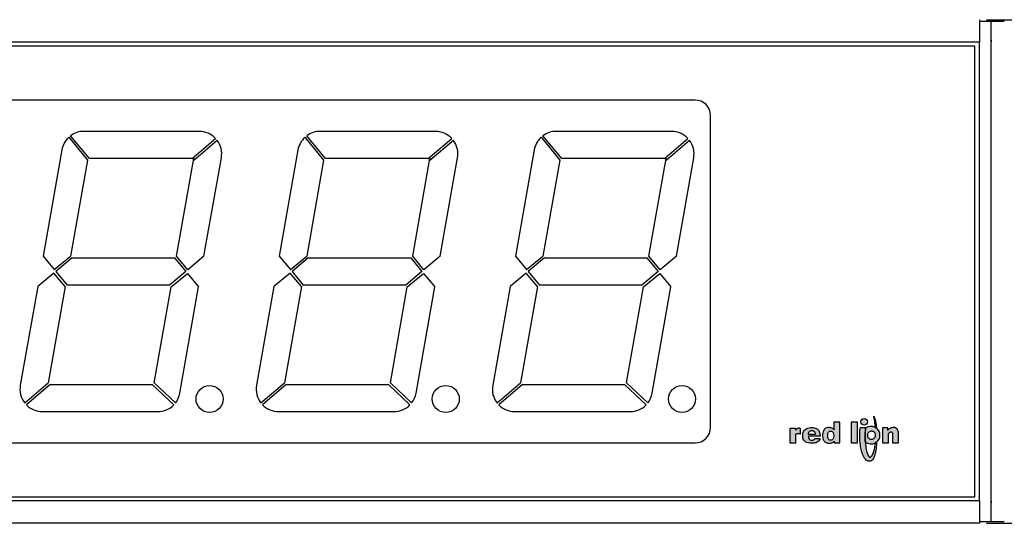
# Model space of a CAD drawing. Units: inches. Extents: x 1.3 to 14.7, y 0.9 to 6.5.
# Drawn here: x 8.1 to 12.1, y 1.7 to 3.7 of the extents above; entities that cross this region are included whole.
import ezdxf

# ---------------------------------------------------------------- set-up
doc = ezdxf.new("R2010")
doc.units = ezdxf.units.IN
doc.header["$MEASUREMENT"] = 0
doc.styles.get("Standard").update_dxf_attribs({"font": 'romans.shx'})
doc.dimstyles.get("Standard").update_dxf_attribs({"dimtxt": 0.18, "dimasz": 0.18, "dimexe": 0.18, "dimexo": 0.0625, "dimgap": 0.09, "dimtad": 0, "dimtih": 1, "dimtoh": 1, "dimdec": 4, "dimzin": 0, "dimdsep": 46, "dimtxsty": 'Standard', "dimcen": 0.09, "dimadec": 0, "dimazin": 0, "dimtfac": 1, "dimtdec": 4, "dimtofl": 0, "dimtmove": 0, "dimatfit": 3, "dimfxl": 0, "dimtolj": 1, "dimtzin": 0, "dimarcsym": 0})

# ---------------------------------------------------------------- blocks, each defined once
blk = doc.blocks.new('*D1')
at = {"color": 0, "lineweight": -2}
for p, q in [((12.00426446440113, 3.724885167136307), (13.27385009642773, 3.724885167136307)), ((13.09385009642773, 3.544885167136306), (13.09385009642773, 2.898745175624336)), ((13.09385009642773, 1.892605184112366), (13.09385009642773, 2.538745175624336)), ((12.00426446440113, 1.712605184112366), (13.27385009642773, 1.712605184112366))]:
    blk.add_line(p, q, dxfattribs=at)
at = {"color": 0}
for points in [[(13.06385009642773, 3.544885167136306), (13.12385009642773, 3.544885167136306), (13.09385009642773, 3.724885167136307)], [(13.06385009642773, 1.892605184112366), (13.12385009642773, 1.892605184112366), (13.09385009642773, 1.712605184112366)]]:
    blk.add_solid(points, dxfattribs=at)
at = {"color": 0, "insert": (13.09385009642773, 2.718745175624338), "char_height": 0.18, "attachment_point": 5}
blk.add_mtext('\\A1;Y', dxfattribs=at)

msp = doc.modelspace()

# ---------------------------------------------------------------- hatches: boundary and pattern name
h = msp.add_hatch(color=256)
edge = h.paths.add_edge_path()
edge.add_arc((11.5152945189561, 2.118116304907482), 0.01329489165202227, 0, 360)
edge = h.paths.add_edge_path()
edge.add_spline(control_points=[(11.55997882423861, 2.096448187080235), (11.5598298666041, 2.09956125693789), (11.55943757942538, 2.106782656248811), (11.55837669827837, 2.118854590331462), (11.55599454594872, 2.131027893532861), (11.55465286658757, 2.137719600074452), (11.55394487264033, 2.141136536711465)], knot_values=[0.005329504764227304, 0.005329504764227304, 0.005329504764227304, 0.005329504764227304, 0.1938634771558825, 0.5162103105321005, 0.7904864058435325, 1, 1, 1, 1], degree=3, periodic=0)
edge.add_spline(control_points=[(11.55394487264033, 2.141136536711465), (11.55618023147715, 2.135640842563766), (11.56012103829637, 2.125840249037259), (11.5622511307449, 2.114064053627683), (11.56306324868883, 2.10822653580078), (11.56373831413517, 2.103374153696858), (11.56419807078682, 2.098780874134159), (11.56467654373521, 2.093294904952147)], knot_values=[0, 0, 0, 0, 0.2540507155019266, 0.5377279190186717, 0.5377279190186717, 0.5377279190186717, 1, 1, 1, 1], degree=3, periodic=0)
edge.add_line((11.56467654373521, 2.093294904952147), (11.55999036160894, 2.096206354270398))
edge.add_spline(control_points=[(11.55999036160894, 2.096206354270398), (11.55998653851045, 2.096286966292769), (11.55998268137453, 2.096367576686502), (11.55997882423861, 2.096448187080235)], knot_values=[0, 0, 0, 0, 0.005329504764227304, 0.005329504764227304, 0.005329504764227304, 0.005329504764227304], degree=3, periodic=0)
edge = h.paths.add_edge_path(flags=16)
edge.add_spline(control_points=[(11.32003243221452, 2.070168068038066), (11.32008796945147, 2.069235129807096), (11.32002345272417, 2.068342016287338), (11.31993436895854, 2.067288807641443)], knot_values=[0.899553167557327, 0.899553167557327, 0.899553167557327, 0.899553167557327, 1, 1, 1, 1], degree=3, periodic=0)
edge.add_line((11.31993436895854, 2.067288807641443), (11.29269298593305, 2.067288807647907))
edge.add_spline(control_points=[(11.29269298593305, 2.067288807647907), (11.29260418307576, 2.067842578801441), (11.29240227410452, 2.069186958833599), (11.29256729557151, 2.071924563030326), (11.29352530650477, 2.075126328079022), (11.29533240437297, 2.078177910795874), (11.29790598977944, 2.080606232146551), (11.30111331635637, 2.082469485409578), (11.30463246811093, 2.083238612637933), (11.30798870417323, 2.083276145575629), (11.31120835314537, 2.082519718349991), (11.3140780946138, 2.080963331321436), (11.31676834421421, 2.078693614695138), (11.31858293181789, 2.075962490489332), (11.31964588262694, 2.072970855792045), (11.31998015291579, 2.071046278031158), (11.32003243221452, 2.070168068038066)], knot_values=[0, 0, 0, 0, 0.03078206944684982, 0.08763947610499485, 0.1601245176339922, 0.2321519428164613, 0.2986225030509461, 0.3718442535857935, 0.4532949259952303, 0.5130134013574783, 0.5733307132305665, 0.6508443317722742, 0.7077607060507702, 0.784603735989356, 0.8449925091929589, 0.899553167557327, 0.899553167557327, 0.899553167557327, 0.899553167557327], degree=3, periodic=0)
edge = h.paths.add_edge_path()
edge.add_spline(control_points=[(11.51996529730167, 2.075482435685054), (11.520364742407, 2.080975072850854), (11.52090379587282, 2.086229721815601), (11.52156938136627, 2.092147089322525)], knot_values=[0.4749359128838809, 0.4749359128838809, 0.4749359128838809, 0.4749359128838809, 1, 1, 1, 1], degree=3, periodic=0)
edge.add_arc((11.54357193421706, 2.064598432524024), 0.03525678407559434, 62.590853466959175, 128.6136518185315, ccw=False)
edge.add_line((11.55980209533771, 2.095897357319466), (11.56444187962147, 2.093014734231895))
edge.add_arc((11.54357193426496, 2.064598432499093), 0.03525678407559472, -52.595838214248886, 53.70511241128003, ccw=False)
edge.add_line((11.56498808749228, 2.036591483284705), (11.56010219807799, 2.033456961354921))
edge.add_arc((11.54357190307103, 2.064598415565281), 0.0352567840755946, 227.97929232224, 297.95995268800186, ccw=False)
edge.add_spline(control_points=[(11.51997104185166, 2.038406046961863), (11.51949046579885, 2.04451664091098), (11.51924150294613, 2.050660234735607), (11.51924873267257, 2.056851588009621), (11.51925605820917, 2.063124990665195), (11.51952641506874, 2.069447442928663), (11.51996529730167, 2.075482435685054)], knot_values=[0, 0, 0, 0, 0.3140151625597877, 0.3140151625597877, 0.3140151625597877, 0.4749359128838809, 0.4749359128838809, 0.4749359128838809, 0.4749359128838809], degree=3, periodic=0)
edge = h.paths.add_edge_path()
edge.add_spline(control_points=[(11.56521594322033, 2.0360519334019), (11.56499932793057, 2.031557205786068), (11.56477482506497, 2.027719960477288), (11.56449509992668, 2.023754647123841), (11.56391355626682, 2.015510830160433), (11.56265193513768, 2.001979250766921), (11.55803123678342, 1.984825570812807), (11.554376698492, 1.972803596209884), (11.54874442907699, 1.965126615815756), (11.54416268792124, 1.962183606299191), (11.54138140531916, 1.960261339791393), (11.53748570396114, 1.959948929196823), (11.53306453483379, 1.960420614749794), (11.5282378456914, 1.96221789536457), (11.52257373991312, 1.965923998086426), (11.51673106922872, 1.973116384717601), (11.50988199242034, 1.98610679529213), (11.50377277562438, 2.003677919159605), (11.49914694734824, 2.029630388527036), (11.49803182532955, 2.056766454393105), (11.49772702143633, 2.081078670405058), (11.49974002095187, 2.092126463734764), (11.50043956145437, 2.095671116161304)], knot_values=[0.001071954679836602, 0.001071954679836602, 0.001071954679836602, 0.001071954679836602, 0.09983094592266493, 0.09983094592266493, 0.09983094592266493, 0.2024900518655741, 0.2577353223709377, 0.3139805868031778, 0.3525293078048338, 0.3680811941162269, 0.3794744475193677, 0.3923316937196875, 0.4136595278415028, 0.4327357226051896, 0.4535101770014435, 0.494233796463235, 0.5420914885531662, 0.6295463922368072, 0.7162982011950998, 0.8570648599134962, 0.9581924461223316, 1, 1, 1, 1], degree=3, periodic=0)
edge.add_line((11.50043956145437, 2.095671116161304), (11.52174548748844, 2.095671116161303))
edge.add_spline(control_points=[(11.52174548748844, 2.095671116161303), (11.5209008871553, 2.088319352634204), (11.5196045752777, 2.076335748432955), (11.51849676616892, 2.050428988295255), (11.52070274181621, 2.023967063412772), (11.52506016089798, 2.001814973624039), (11.52887660400672, 1.989516479814294), (11.53158759168209, 1.984296009060341), (11.53360387035621, 1.980187168207528), (11.53510457229182, 1.978379653587264), (11.53648213049698, 1.977069870059543), (11.53796549348115, 1.976771975058876), (11.53973615042289, 1.976737822849439), (11.54240558269192, 1.977942884495581), (11.54601832440708, 1.981593777895691), (11.55354673464163, 1.99343720634575), (11.55620598538415, 2.006305139909869), (11.55780288062842, 2.01567183680256), (11.55876698357708, 2.021326847753219), (11.55955596555307, 2.02673202731954), (11.56029346538184, 2.033141554350773)], knot_values=[0, 0, 0, 0, 0.08479567769264197, 0.163915069943974, 0.3209881888381704, 0.4204351901520598, 0.4476484158367245, 0.4828254800283974, 0.4945553195132233, 0.5049844373560303, 0.5125383123955444, 0.5176847349322194, 0.5236136412637267, 0.5346814414192552, 0.553237131760437, 0.5876827318339374, 0.7106489289618527, 0.7106489289618527, 0.7106489289618527, 1, 1, 1, 1], degree=3, periodic=0)
edge.add_line((11.56029346538184, 2.033141554350773), (11.56522821370489, 2.036307421509235))
edge.add_spline(control_points=[(11.56522821370489, 2.036307421509235), (11.5652241516813, 2.036222257464539), (11.56522004745081, 2.03613709543322), (11.56521594322033, 2.0360519334019)], knot_values=[0, 0, 0, 0, 0.001071954679836602, 0.001071954679836602, 0.001071954679836602, 0.001071954679836602], degree=3, periodic=0)
edge = h.paths.add_edge_path(flags=17)
edge.add_spline(control_points=[(11.53000537106186, 2.064204377081425), (11.52998191500764, 2.065595470526782), (11.52997784592884, 2.068364494833697), (11.53183944016164, 2.073173388976509), (11.53532360980982, 2.077921898710037), (11.53993183119309, 2.080663315034884), (11.5435777110066, 2.081253611872576), (11.54643303881852, 2.081442276728289), (11.55078688462964, 2.080301030313305), (11.55616020368497, 2.076691903348052), (11.55951881981041, 2.070283544193921), (11.55993690757556, 2.066261069325672), (11.56008934415481, 2.06420820742768)], knot_values=[0, 0, 0, 0, 0.07536950623065082, 0.1751064424389966, 0.2952121493956893, 0.4237483858983846, 0.4804471362129564, 0.5144554368804188, 0.5935976028681951, 0.7431979657038932, 0.888485482356956, 1, 1, 1, 1], degree=3, periodic=0)
edge.add_spline(control_points=[(11.56008934415481, 2.06420820742768), (11.55993690757556, 2.062147684837182), (11.55951881981041, 2.058125209968932), (11.55616020368497, 2.051716850814802), (11.55078688462965, 2.048107723849548), (11.54643303881852, 2.046966477434564), (11.5435777110066, 2.047155142290276), (11.53993183119309, 2.047745439127969), (11.53532360980982, 2.050486855452812), (11.53183944016165, 2.055235365186343), (11.52997784592884, 2.060044259329155), (11.52998191500764, 2.06281328363607), (11.53000537106186, 2.064204377081425)], knot_values=[0, 0, 0, 0, 0.111514517643044, 0.2568020342961068, 0.4064023971318049, 0.4855445631195812, 0.5195528637870437, 0.5762516141016154, 0.7047878506043106, 0.8248935575610034, 0.9246304937693491, 1, 1, 1, 1], degree=3, periodic=0)
edge = h.paths.add_edge_path()
edge.add_spline(control_points=[(11.33867010219939, 2.051062401175544), (11.33865403158051, 2.050457513066402), (11.33849294179732, 2.048859696880544), (11.33626532688083, 2.044383271923076), (11.33174379837597, 2.0384702615962), (11.32167866687696, 2.033540955584937), (11.31202171165394, 2.032416732350612), (11.30212182810985, 2.032108783778088), (11.2930701654123, 2.033069219100636), (11.28435945574637, 2.03587806015034), (11.27822477678824, 2.040200488548225), (11.27365937480016, 2.045342086476206), (11.270370469048, 2.052389212463377), (11.26994211048382, 2.057592435953276), (11.26978637277845, 2.060159594511632)], knot_values=[0, 0, 0, 0, 0.01784280318360883, 0.05532888818495837, 0.1562571375315382, 0.2572245709034156, 0.4076199911777598, 0.4688116219275147, 0.5784559713534416, 0.701672699250102, 0.7604824057551156, 0.8195334197020355, 0.924162290295453, 1, 1, 1, 1], degree=3, periodic=0)
edge.add_line((11.26978637277845, 2.060159594511632), (11.26978637277845, 2.067288807647908))
edge.add_spline(control_points=[(11.26978637277845, 2.067288807647907), (11.26985344298374, 2.068434924450036), (11.27002200579256, 2.070960570580585), (11.27172403884408, 2.076502611687984), (11.27538464314686, 2.083206917292026), (11.2820620453192, 2.089222845761691), (11.29092957204194, 2.093150356236165), (11.29954053855645, 2.094986475436023), (11.30687344839114, 2.095020539605874), (11.31339770412789, 2.094920631018979), (11.31964735250973, 2.093416784819395), (11.32617248167784, 2.090350797633733), (11.33174186434131, 2.086117528352537), (11.33646243432378, 2.079211268527197), (11.3381232250664, 2.073319534510748), (11.33865943634503, 2.070199545315555), (11.33921368503078, 2.066974603991339), (11.33936931908828, 2.063862707663889), (11.33945407686338, 2.060177804506556)], knot_values=[0, 0, 0, 0, 0.02711849853959302, 0.07019201045284838, 0.14640307008884, 0.224379373043127, 0.298286115460966, 0.3963828557382329, 0.4505597269797386, 0.4885885968220777, 0.5657776314418959, 0.6150387322063411, 0.6754081745907271, 0.7450275985278951, 0.829267392852303, 0.829267392852303, 0.829267392852303, 1, 1, 1, 1], degree=3, periodic=0)
edge.add_line((11.33945407686338, 2.060177804506556), (11.29272056106869, 2.060177804506872))
edge.add_spline(control_points=[(11.29272056106869, 2.060177804506872), (11.29264769750785, 2.059689078663584), (11.29249312153791, 2.058570561441604), (11.29247684165473, 2.056643702144021), (11.29289326997471, 2.054369918085778), (11.29364898842846, 2.052089116475802), (11.29502011587794, 2.049742925687801), (11.2967138236853, 2.047799172481063), (11.29891154398971, 2.045960024768778), (11.30154509783032, 2.044800984318986), (11.30456389852828, 2.043857539903636), (11.30779507658947, 2.04400988900022), (11.31092992348313, 2.044621294495135), (11.31371988798193, 2.046124514492066), (11.31593539521919, 2.047802193539312), (11.31740759869156, 2.049632435346521), (11.31802908500078, 2.05065027972766), (11.31826979131903, 2.05106240118123)], knot_values=[0, 0, 0, 0, 0.03490288428883548, 0.09400514363035088, 0.145159675213542, 0.2149736476045196, 0.2792261806569883, 0.3550219175826658, 0.4143410666781693, 0.5002508161222347, 0.5767854605572033, 0.6576211644345438, 0.7485004375227149, 0.8227454601057435, 0.9013399626429953, 0.9643279206481047, 1, 1, 1, 1], degree=3, periodic=0)
edge.add_line((11.31826979131903, 2.05106240118123), (11.33867010219939, 2.051062401175544))
edge = h.paths.add_edge_path()
edge.add_line((11.24194223615903, 2.091604371694995), (11.21896136549544, 2.091604371694995))
edge.add_line((11.21896136549544, 2.091604371694995), (11.21896136549544, 2.033975006079968))
edge.add_line((11.21896136549544, 2.033975006079968), (11.24194223615903, 2.033975006079969))
edge.add_line((11.24194223615903, 2.033975006079969), (11.24194223615903, 2.065473765225054))
edge.add_spline(control_points=[(11.24194223615903, 2.065473765225054), (11.24202235936604, 2.066069466288329), (11.24219106559152, 2.067275283468206), (11.24322148244635, 2.068792041251891), (11.24442366323493, 2.070302818503809), (11.24642781994956, 2.071336293167704), (11.249321347214, 2.071480545765506), (11.25308726747329, 2.071422290159184), (11.25611643934533, 2.070869105535958), (11.25767005586946, 2.070507362891094), (11.25862734345584, 2.070284468928513), (11.25954233684566, 2.070039676472363), (11.2606276203144, 2.069737517065924)], knot_values=[0, 0, 0, 0, 0.06717998294099277, 0.157695747884947, 0.2215689473465664, 0.3144661260372134, 0.4143047255764699, 0.5803072067894774, 0.7829210243183518, 0.7829210243183518, 0.7829210243183518, 1, 1, 1, 1], degree=3, periodic=0)
edge.add_line((11.2606276203144, 2.069737517065924), (11.26062761697897, 2.09056416389671))
edge.add_spline(control_points=[(11.26062761697897, 2.09056416389671), (11.25974952788344, 2.091003650643373), (11.25899763479625, 2.091361287817137), (11.25817069980847, 2.091641436531761), (11.25734516183426, 2.091921111966672), (11.25557823313186, 2.092318425801897), (11.25276692885356, 2.092212609656844), (11.24978658313676, 2.091989569126043), (11.247229020367, 2.090511438360472), (11.24544740522989, 2.08906512399838), (11.24395857945265, 2.087869968996999), (11.24283820807378, 2.08657500625593), (11.24226182682742, 2.085640486778729), (11.24194223615903, 2.08510537170682)], knot_values=[0, 0, 0, 0, 0.1974395187575949, 0.1974395187575949, 0.1974395187575949, 0.3111260251037644, 0.4205540692828007, 0.5570529657872128, 0.6843881391660391, 0.7880118468212246, 0.8496562137052297, 0.927901121764377, 1, 1, 1, 1], degree=3, periodic=0)
edge.add_line((11.24194223615903, 2.08510537170682), (11.24194223615903, 2.091604371694995))
edge = h.paths.add_edge_path()
edge.add_spline(control_points=[(11.39456247712036, 2.086121394376237), (11.39299656591439, 2.087949732697426), (11.38996881891476, 2.091375931854788), (11.38280162649868, 2.094070224291), (11.3747982432782, 2.095332084145858), (11.36607299604811, 2.094802318938922), (11.3564881593785, 2.089204612551936), (11.34951256446347, 2.076470720419585), (11.34874238266063, 2.061530803545847), (11.3506263762651, 2.049621739791037), (11.3542014425677, 2.042422801489271), (11.35810018293995, 2.037891644228994), (11.36325551885549, 2.034399010154272), (11.369742274301, 2.032123748190262), (11.37773570456804, 2.032123934790567), (11.3860770140609, 2.032640816150666), (11.3922754477258, 2.036528771991242), (11.39468879819975, 2.039307930468299), (11.39570547854838, 2.040531717014197)], knot_values=[0, 0, 0, 0, 0.04780500345706287, 0.1049166504961743, 0.1592740880907572, 0.2261047151330056, 0.2908739069818971, 0.3929836751578545, 0.5277995388686073, 0.6117840430979327, 0.653129215866365, 0.701889369117383, 0.7404961108029174, 0.7881148946141775, 0.8494033030750181, 0.9139733988143388, 0.9684047655392792, 1, 1, 1, 1], degree=3, periodic=0)
edge.add_line((11.39570547854838, 2.040531717014197), (11.39610609225109, 2.033975006079977))
edge.add_line((11.39610609225109, 2.033975006079977), (11.41788744135294, 2.033975006079978))
edge.add_line((11.41788744135294, 2.033975006079978), (11.41788744135293, 2.11675748933753))
edge.add_line((11.41788744135293, 2.11675748933753), (11.39456247712035, 2.116757489337529))
edge.add_line((11.39456247712035, 2.116757489337528), (11.39456247712035, 2.086121394376237))
edge = h.paths.add_edge_path(flags=16)
edge.add_spline(control_points=[(11.39403041269707, 2.06268746290429), (11.39404578231545, 2.062074229332058), (11.3940063614815, 2.057912741175508), (11.39293002037864, 2.051635277297382), (11.38802462252433, 2.04612065816694), (11.38346046559531, 2.044282383487046), (11.37907812657091, 2.044031867487194), (11.37555337107729, 2.045627053472535), (11.37234284794148, 2.048906160869503), (11.37013228184706, 2.054923183209963), (11.36965252847613, 2.059765582960132), (11.36967570529417, 2.062687462905176)], knot_values=[0, 0, 0, 0, 0.03718190747046224, 0.2601829601077571, 0.3582707658244041, 0.474922203583993, 0.550043855345371, 0.619081287759334, 0.7033265378326781, 0.822867810993115, 1, 1, 1, 1], degree=3, periodic=0)
edge.add_spline(control_points=[(11.36967570529417, 2.062687462905176), (11.36965252847613, 2.06560934285017), (11.37013228184705, 2.070451742600338), (11.37234284794148, 2.076468764940799), (11.37555337107729, 2.079747872337768), (11.37907812657091, 2.081343058323109), (11.38346046559531, 2.081092542323257), (11.38802462252433, 2.079254267643365), (11.39293002037864, 2.073739648512923), (11.3940063614815, 2.067462184634797), (11.39404578231545, 2.063300696478247), (11.39403041269707, 2.06268746290429)], knot_values=[0, 0, 0, 0, 0.177132189006885, 0.296673462167322, 0.380918712240666, 0.449956144654629, 0.525077796416007, 0.6417292341755959, 0.7398170398922429, 0.9628180925295378, 1, 1, 1, 1], degree=3, periodic=0)
h.paths.add_polyline_path([(11.48913541610151, 2.116757489337533), (11.4638197652415, 2.116757489337532), (11.4638197652415, 2.03397500607998), (11.48913541610151, 2.033975006079981)])
edge = h.paths.add_edge_path()
edge.add_line((11.60991893647607, 2.093936964440425), (11.58916641347961, 2.093936964440424))
edge.add_line((11.58916641347961, 2.093936964440424), (11.58916641347961, 2.033975006079987))
edge.add_line((11.58916641347961, 2.033975006079987), (11.61258885171539, 2.033975006079987))
edge.add_line((11.61258885171539, 2.033975006079987), (11.61258885171538, 2.07086857419572))
edge.add_spline(control_points=[(11.61258885171539, 2.07086857419572), (11.61278170012387, 2.071270355248594), (11.6133826393779, 2.072501860478646), (11.61577332418775, 2.074892225387125), (11.61897472320615, 2.07687349193391), (11.62203097721649, 2.077809648691922), (11.62417573020434, 2.077923549603153), (11.62600031093254, 2.077181334547789), (11.62822897939321, 2.075529323981806), (11.6286368831104, 2.073453312616619), (11.62882726282573, 2.072247591120932), (11.62921570909618, 2.069787465485137), (11.62933165099464, 2.067728449071174), (11.62921514206873, 2.063766420097279)], knot_values=[0, 0, 0, 0, 0.02740868698810821, 0.09827545868305491, 0.2191191856937199, 0.2813179378104229, 0.3124242497591601, 0.3623217918645644, 0.4113646318005711, 0.4938736291763837, 0.4938736291763837, 0.4938736291763837, 1, 1, 1, 1], degree=3, periodic=0)
edge.add_line((11.62921514206873, 2.063766420097279), (11.62921514206873, 2.033975006079988))
edge.add_line((11.62921514206873, 2.033975006079988), (11.65288029986884, 2.03397500607999))
edge.add_line((11.65288029986884, 2.03397500607999), (11.65288029986884, 2.07043868925722))
edge.add_spline(control_points=[(11.65288029986884, 2.07043868925722), (11.65286834031988, 2.074421715115938), (11.65273275563998, 2.077877048624482), (11.65168460112909, 2.081297057772636), (11.65114612138871, 2.083054056019594), (11.64935837050516, 2.087063130354866), (11.6450189635337, 2.092321831683069), (11.63903811632575, 2.094684180141804), (11.63395810752447, 2.095314317219699), (11.62867785764872, 2.095268058045383), (11.62226920407747, 2.093506439442086), (11.61601675923474, 2.090268967530634), (11.61145523600678, 2.086607153837472), (11.61032942110175, 2.084198507407196), (11.60991893647607, 2.083302936335364)], knot_values=[0, 0, 0, 0, 0.2875412868324964, 0.2875412868324964, 0.2875412868324964, 0.3642494017942489, 0.4635056492099109, 0.5584461573173549, 0.6183194383661974, 0.6726814102854568, 0.7734247049138867, 0.8853901752626616, 0.9633790605060739, 1, 1, 1, 1], degree=3, periodic=0)
edge.add_line((11.60991893647607, 2.083302936335364), (11.60991893647607, 2.093936964440425))

# ---------------------------------------------------------------- linework, layer by layer
at = {"color": 7, "linetype": 'Continuous'}
for p, q in [((11.97660349671887, 3.724978527236094), (11.97660349671887, 3.642978527236095)), ((11.97660349671887, 3.718728527236093), (12.02360349671887, 3.718728527236093)), ((12.02360349671887, 3.718728527236094), (12.07610349671887, 3.718728527236094)), ((12.02360349671887, 3.643728527236094), (12.02360349671887, 3.718728527236094)), ((11.97660349671887, 3.634978527236094), (4.164103496718866, 3.634978527236094)), ((11.97660349671887, 3.642978527236095), (11.97660349671887, 3.634978527236094)), ((11.97660349671887, 1.802478527236094), (11.97660349671887, 3.634978527236094)), ((12.02360349671887, 3.643728527236093), (12.02360349671887, 3.636728527236092)), ((12.02360349671887, 1.793728527236093), (12.02360349671887, 3.643728527236094)), ((12.02360349671887, 1.800728527236093), (12.02360349671887, 3.636728527236093)), ((11.95785349671886, 3.618728527236102), (4.182853496718858, 3.618728527236077)), ((11.95785349671887, 1.818728527236102), (11.95785349671886, 3.618728527236102)), ((10.83910349671886, 3.403728527236099), (5.301603496718861, 3.403728527236082)), ((10.90160349671886, 2.096228527236098), (10.90160349671886, 3.341228527236099)), ((8.856029018549705, 3.278728527236097), (8.395025336753983, 3.278728527236097)), ((9.800629018549706, 3.278728527236096), (9.339625336753985, 3.278728527236096)), ((10.74522901854971, 3.278728527236096), (10.28422533675399, 3.278728527236096)), ((8.334104458852726, 3.254975388563557), (8.40919775904545, 3.164006766800266)), ((8.416910502795282, 3.170478527236099), (8.34188484157278, 3.261365210612309)), ((8.827824498309182, 3.170478527236099), (8.921556557659585, 3.250422462255701)), ((8.927996488144721, 3.242771873913468), (8.834313776510395, 3.162870027487543)), ((9.278704458852726, 3.254975388563557), (9.353797759045449, 3.164006766800266)), ((9.361510502795282, 3.170478527236099), (9.28648484157278, 3.261365210612309)), ((9.772424498309181, 3.170478527236099), (9.866156557659586, 3.250422462255701)), ((9.87259648814472, 3.242771873913468), (9.778913776510395, 3.162870027487543)), ((10.22330445885273, 3.254975388563556), (10.29839775904545, 3.164006766800265)), ((10.30611050279528, 3.170478527236098), (10.23108484157278, 3.261365210612309)), ((10.71702449830918, 3.170478527236098), (10.81075655765959, 3.2504224622557)), ((10.81719648814472, 3.242771873913468), (10.7235137765104, 3.162870027487543)), ((8.306392638982887, 3.20435686322612), (8.231644920773613, 2.780441487887953)), ((9.250992638982886, 3.20435686322612), (9.176244920773613, 2.780441487887953)), ((10.19559263898289, 3.204356863226119), (10.12084492077361, 2.780441487887952)), ((8.40919775904545, 3.164006766800266), (8.34156485151024, 2.780441487887954)), ((8.827824498309182, 3.170478527236099), (8.41691050279528, 3.170478527236099)), ((8.765308645758203, 2.779325287672066), (8.834279515484864, 3.170478527236099)), ((8.835529515484867, 3.170478527236099), (8.834279515484866, 3.170478527236098)), ((8.834313776510395, 3.162870027487543), (8.835529515484865, 3.170478527236099)), ((8.875228576494832, 2.779325287672066), (8.944661716320804, 3.173100191246073)), ((9.353797759045449, 3.164006766800266), (9.28616485151024, 2.780441487887954)), ((9.772424498309181, 3.170478527236099), (9.36151050279528, 3.170478527236099)), ((9.709908645758205, 2.779325287672064), (9.778879515484865, 3.170478527236098)), ((9.780129515484866, 3.170478527236099), (9.778879515484865, 3.170478527236098)), ((9.778913776510395, 3.162870027487543), (9.780129515484864, 3.170478527236099)), ((9.819828576494833, 2.779325287672064), (9.889261716320805, 3.173100191246071)), ((10.29839775904545, 3.164006766800265), (10.23076485151024, 2.780441487887952)), ((10.71702449830918, 3.170478527236098), (10.30611050279528, 3.170478527236098)), ((10.65450864575821, 2.779325287672064), (10.72347951548487, 3.170478527236098)), ((10.72472951548487, 3.170478527236098), (10.72347951548486, 3.170478527236098)), ((10.7235137765104, 3.162870027487542), (10.72472951548487, 3.170478527236098)), ((10.76442857649483, 2.779325287672064), (10.8338617163208, 3.173100191246071)), ((8.231644920773611, 2.780441487887954), (8.276469042694734, 2.726391921470337)), ((8.276469042694734, 2.726391921470337), (8.34156485151024, 2.780441487887954)), ((8.347931906494614, 2.772853527236097), (8.282852624204857, 2.718694507711272)), ((8.347931906494614, 2.772853527236097), (8.757595902008207, 2.772853527236097)), ((8.757595902008207, 2.772853527236096), (8.802454369233065, 2.718762546760887)), ((8.810140873417213, 2.725159260362217), (8.765308645758203, 2.779325287672066)), ((8.875228576494832, 2.779325287672066), (8.810140873417213, 2.725159260362217)), ((9.17624492077361, 2.780441487887954), (9.221069042694733, 2.726391921470337)), ((9.221069042694735, 2.726391921470336), (9.286164851510241, 2.780441487887953)), ((9.292531906494615, 2.772853527236096), (9.227452624204858, 2.718694507711271)), ((9.292531906494615, 2.772853527236096), (9.702195902008208, 2.772853527236096)), ((9.702195902008206, 2.772853527236096), (9.747054369233064, 2.718762546760887)), ((9.754740873417214, 2.725159260362216), (9.709908645758205, 2.779325287672065)), ((9.819828576494833, 2.779325287672064), (9.754740873417214, 2.725159260362215)), ((10.12084492077361, 2.780441487887954), (10.16566904269473, 2.726391921470337)), ((10.16566904269473, 2.726391921470336), (10.23076485151024, 2.780441487887953)), ((10.23713190649461, 2.772853527236096), (10.17205262420486, 2.718694507711271)), ((10.23713190649461, 2.772853527236096), (10.64679590200821, 2.772853527236096)), ((10.64679590200821, 2.772853527236094), (10.69165436923306, 2.718762546760885)), ((10.69934087341721, 2.725159260362216), (10.6545086457582, 2.779325287672065)), ((10.76442857649483, 2.779325287672064), (10.69934087341721, 2.725159260362215)), ((8.282852624204857, 2.718694507711272), (8.327711091429528, 2.664603527236097)), ((8.802454369233065, 2.718762546760887), (8.73737508694345, 2.664603527236096)), ((9.227452624204856, 2.718694507711271), (9.272311091429527, 2.664603527236095)), ((9.747054369233064, 2.718762546760887), (9.68197508694345, 2.664603527236096)), ((10.17205262420486, 2.718694507711271), (10.21691109142953, 2.664603527236095)), ((10.69165436923307, 2.718762546760886), (10.62657508694345, 2.664603527236095)), ((8.275218468449236, 2.712341358504994), (8.210078416942881, 2.658131766800016)), ((8.31999834767951, 2.658131766800016), (8.275218468449236, 2.712341358504995)), ((8.743742141927553, 2.657015566584579), (8.808898404909018, 2.710992236505248)), ((8.808898404909018, 2.710992236505248), (8.853662072664182, 2.657015566584579)), ((9.219818468449235, 2.712341358504994), (9.15467841694288, 2.658131766800016)), ((9.264598347679511, 2.658131766800014), (9.219818468449237, 2.712341358504993)), ((9.688342141927555, 2.657015566584579), (9.753498404909019, 2.710992236505248)), ((9.753498404909017, 2.710992236505248), (9.798262072664182, 2.657015566584579)), ((10.16441846844924, 2.712341358504994), (10.09927841694288, 2.658131766800016)), ((10.20919834767951, 2.658131766800014), (10.16441846844924, 2.712341358504993)), ((10.63294214192755, 2.657015566584578), (10.69809840490902, 2.710992236505247)), ((10.69809840490902, 2.710992236505247), (10.74286207266418, 2.657015566584577)), ((8.210078416942881, 2.658131766800016), (8.14064527711693, 2.264356863226121)), ((8.31999834767951, 2.658131766800016), (8.25217007584922, 2.273458521912803)), ((8.73737508694345, 2.664603527236096), (8.327711091429528, 2.664603527236096)), ((8.676109234392328, 2.273450287672175), (8.743742141927552, 2.65701556658458)), ((8.778914354454848, 2.233100191246074), (8.853662072664182, 2.65701556658458)), ((9.15467841694288, 2.658131766800016), (9.085245277116929, 2.26435686322612)), ((9.264598347679511, 2.658131766800014), (9.196770075849221, 2.273458521912802)), ((9.68197508694345, 2.664603527236095), (9.272311091429527, 2.664603527236095)), ((9.62070923439233, 2.273450287672174), (9.688342141927553, 2.657015566584578)), ((9.72351435445485, 2.233100191246074), (9.798262072664183, 2.65701556658458)), ((10.09927841694288, 2.658131766800016), (10.02984527711693, 2.26435686322612)), ((10.20919834767951, 2.658131766800014), (10.14137007584922, 2.273458521912801)), ((10.62657508694345, 2.664603527236095), (10.21691109142953, 2.664603527236095)), ((10.56530923439233, 2.273450287672174), (10.63294214192755, 2.657015566584578)), ((10.66811435445485, 2.233100191246072), (10.74286207266418, 2.657015566584578)), ((8.158297735927725, 2.193394941800683), (8.25217007584922, 2.273458521912803)), ((8.259982495128552, 2.266978527236094), (8.164875034590649, 2.185861514574031)), ((8.259982495128552, 2.266978527236094), (8.668396490642312, 2.266978527236094)), ((8.668396490642314, 2.266978527236094), (8.754549971226592, 2.185723894503078)), ((8.761147025391052, 2.193247904330635), (8.67610923439233, 2.273450287672174)), ((9.102897735927726, 2.193394941800683), (9.196770075849221, 2.273458521912803)), ((9.204582495128552, 2.266978527236094), (9.109475034590648, 2.185861514574031)), ((9.204582495128552, 2.266978527236094), (9.612996490642312, 2.266978527236094)), ((9.612996490642313, 2.266978527236094), (9.699149971226591, 2.185723894503078)), ((9.705747025391053, 2.193247904330634), (9.620709234392331, 2.273450287672174)), ((10.04749773592773, 2.193394941800682), (10.14137007584922, 2.273458521912802)), ((10.14918249512855, 2.266978527236094), (10.05407503459065, 2.185861514574031)), ((10.14918249512855, 2.266978527236094), (10.55759649064231, 2.266978527236094)), ((10.55759649064231, 2.266978527236093), (10.64374997122659, 2.185723894503078)), ((10.65034702539105, 2.193247904330634), (10.56530923439233, 2.273450287672174)), ((8.22927797488803, 2.158728527236097), (8.690281656683752, 2.158728527236097)), ((9.173877974888029, 2.158728527236097), (9.634881656683751, 2.158728527236097)), ((10.11847797488803, 2.158728527236097), (10.57948165668375, 2.158728527236097)), ((11.21896136549544, 2.091604371694995), (11.21896136549544, 2.033975006079968)), ((11.24194223615903, 2.091604371694995), (11.21896136549544, 2.091604371694995)), ((11.24194223615903, 2.08510537170682), (11.24194223615903, 2.091604371694995)), ((11.2606276203144, 2.069737517065924), (11.26062761697897, 2.09056416389671)), ((11.41788744135293, 2.11675748933753), (11.39456247712035, 2.116757489337529)), ((11.39456247712035, 2.116757489337528), (11.39456247712035, 2.086121394376237)), ((11.41788744135294, 2.033975006079978), (11.41788744135293, 2.11675748933753)), ((11.4638197652415, 2.116757489337532), (11.4638197652415, 2.03397500607998)), ((11.48913541610151, 2.116757489337533), (11.46381976524149, 2.116757489337532)), ((11.48913541610151, 2.033975006079981), (11.48913541610151, 2.116757489337532)), ((11.50043956145437, 2.095671116161304), (11.52174548748844, 2.095671116161303)), ((11.55980209533771, 2.095897357319466), (11.56444187962147, 2.093014734231895)), ((11.56467654373521, 2.093294904952147), (11.55999036160894, 2.096206354270398)), ((11.58916641347961, 2.093936964440424), (11.58916641347961, 2.033975006079987)), ((11.60991893647607, 2.093936964440425), (11.58916641347961, 2.093936964440424)), ((11.60991893647607, 2.083302936335364), (11.60991893647607, 2.093936964440425)), ((11.24194223615903, 2.033975006079969), (11.24194223615903, 2.065473765225054)), ((11.26978637277845, 2.060159594511632), (11.26978637277845, 2.067288807647908)), ((11.31993436895854, 2.067288807641443), (11.29269298593305, 2.067288807647907)), ((11.33945407686338, 2.060177804506556), (11.29272056106869, 2.060177804506872)), ((11.31826979131903, 2.05106240118123), (11.33867010219939, 2.051062401175544)), ((11.61258885171539, 2.033975006079987), (11.61258885171538, 2.07086857419572)), ((11.62921514206873, 2.063766420097279), (11.62921514206873, 2.033975006079988)), ((11.65288029986884, 2.03397500607999), (11.65288029986884, 2.07043868925722)), ((5.301603496718865, 2.033728527236081), (10.83910349671886, 2.033728527236098)), ((11.21896136549544, 2.033975006079968), (11.24194223615903, 2.033975006079969)), ((11.39570547854838, 2.040531717014197), (11.39610609225109, 2.033975006079977)), ((11.39610609225109, 2.033975006079977), (11.41788744135294, 2.033975006079978)), ((11.4638197652415, 2.03397500607998), (11.48913541610151, 2.033975006079982)), ((11.56498808749228, 2.036591483284705), (11.56010219807799, 2.033456961354921)), ((11.56029346538184, 2.033141554350773), (11.56522821370489, 2.036307421509235)), ((11.58916641347961, 2.033975006079987), (11.61258885171539, 2.033975006079987)), ((11.62921514206873, 2.033975006079988), (11.65288029986884, 2.03397500607999)), ((4.182853496718864, 1.818728527236077), (11.95785349671887, 1.818728527236102)), ((11.97660349671887, 1.802478527236094), (4.164103496718866, 1.802478527236094)), ((11.97660349671887, 1.802478527236094), (11.97660349671887, 1.794478527236094)), ((11.97660349671887, 1.794478527236094), (11.97660349671887, 1.712478527236094)), ((12.02360349671887, 1.800728527236093), (12.02360349671887, 1.793728527236093)), ((12.02360349671887, 1.718728527236093), (12.02360349671887, 1.793728527236093)), ((11.97660349671887, 1.712478527236094), (4.164103496718866, 1.712478527236094)), ((12.02360349671887, 1.718728527236093), (11.97660349671887, 1.718728527236093)), ((12.07610349671886, 1.718728527236093), (12.02360349671886, 1.718728527236093))]:
    msp.add_line(p, q, dxfattribs=at)
for centre, radius in [((8.897653496718867, 2.209406261010297), 0.054125), ((9.842253496718868, 2.209406261010297), 0.054125), ((10.78685349671887, 2.209406261010296), 0.054125), ((11.5152945189561, 2.118116304907482), 0.01329489165202227)]:
    msp.add_circle(centre, radius, dxfattribs=at)
for centre, radius, start, end in [((10.83910349671886, 3.341228527236099), 0.06250000000000022, 0, 90), ((8.395025336753985, 3.188728527236096), 0.09, 90, 126.188944269849), ((8.856029018549705, 3.188728527236096), 0.08999999999999994, 43.27401080936839, 90), ((9.339625336753985, 3.188728527236096), 0.09, 90, 126.188944269849), ((9.800629018549706, 3.188728527236096), 0.09000000000000008, 43.27401080936917, 90), ((10.28422533675398, 3.188728527236095), 0.09, 90, 126.1889442698477), ((10.74522901854971, 3.188728527236095), 0.09000000000000008, 43.27401080936917, 90), ((8.395025336753985, 3.188728527236096), 0.08999999999999998, 132.6017648809005, 169.9999999999999), ((8.856029018549705, 3.188728527236096), 0.08999999999999983, 349.9999999999999, 36.90439962884396), ((9.339625336753985, 3.188728527236096), 0.09000000000000016, 132.6017648809005, 169.9999999999999), ((9.800629018549706, 3.188728527236096), 0.08999999999999955, 350.0000000000001, 36.90439962884464), ((10.28422533675398, 3.188728527236095), 0.08999999999999979, 132.6017648808993, 169.9999999999999), ((10.74522901854971, 3.188728527236095), 0.08999999999999983, 350.0000000000005, 36.90439962884374), ((8.22927797488803, 2.248728527236097), 0.09000000000000062, 170.0000000000001, 217.9386691353286), ((9.173877974888029, 2.248728527236097), 0.09000000000000066, 170.0000000000007, 217.9386691353297), ((10.11847797488803, 2.248728527236096), 0.09000000000000066, 169.9999999999996, 217.9386691353293), ((8.69028165668375, 2.248728527236097), 0.09, 321.9425450441568, 349.9999999999999), ((9.63488165668375, 2.248728527236096), 0.09, 321.9425450441579, 350.0000000000012), ((10.57948165668375, 2.248728527236096), 0.0899999999999997, 321.9425450441561, 350.0000000000001), ((8.22927797488803, 2.248728527236097), 0.09, 224.3085728629052, 270), ((8.69028165668375, 2.248728527236097), 0.09, 270, 315.568866022027), ((9.173877974888029, 2.248728527236097), 0.08999999999999997, 224.3085728629052, 270), ((9.63488165668375, 2.248728527236096), 0.09, 270, 315.5688660220274), ((10.11847797488803, 2.248728527236096), 0.08999999999999997, 224.3085728629056, 270), ((10.57948165668375, 2.248728527236096), 0.09, 269.9999999999989, 315.5688660220258), ((10.83910349671886, 2.096228527236098), 0.06249999999999995, 270, 0), ((11.54357193421706, 2.064598432524024), 0.03525678407559434, 62.59085346695917, 128.6136518185315), ((11.54357193426496, 2.064598432499093), 0.03525678407559472, 307.4041617857511, 53.70511241128), ((11.54357190307103, 2.064598415565281), 0.0352567840755946, 227.97929232224, 297.9599526880019)]:
    msp.add_arc(centre, radius, start, end, dxfattribs=at)
for points, knots in [([(11.55394487264033, 2.141136536711465), (11.55618023147715, 2.135640842563766), (11.56012103829637, 2.125840249037259), (11.5622511307449, 2.114064053627683), (11.56306324868883, 2.10822653580078), (11.56373831413517, 2.103374153696858), (11.56419807078682, 2.098780874134159), (11.56467654373521, 2.093294904952147)], [0, 0, 0, 0, 0.2540507155019266, 0.5377279190186717, 0.5377279190186717, 0.5377279190186717, 1, 1, 1, 1]), ([(11.55997882423861, 2.096448187080235), (11.5598298666041, 2.09956125693789), (11.55943757942538, 2.106782656248811), (11.55837669827837, 2.118854590331462), (11.55599454594872, 2.131027893532861), (11.55465286658757, 2.137719600074452), (11.55394487264033, 2.141136536711465)], [0.005329504764227304, 0.005329504764227304, 0.005329504764227304, 0.005329504764227304, 0.1938634771558825, 0.5162103105321005, 0.7904864058435325, 1, 1, 1, 1]), ([(11.26062761697897, 2.09056416389671), (11.25974952788344, 2.091003650643373), (11.25899763479625, 2.091361287817137), (11.25817069980847, 2.091641436531761), (11.25734516183426, 2.091921111966672), (11.25557823313186, 2.092318425801897), (11.25276692885356, 2.092212609656844), (11.24978658313676, 2.091989569126043), (11.247229020367, 2.090511438360472), (11.24544740522989, 2.08906512399838), (11.24395857945265, 2.087869968996999), (11.24283820807378, 2.08657500625593), (11.24226182682742, 2.085640486778729), (11.24194223615903, 2.08510537170682)], [0, 0, 0, 0, 0.1974395187575949, 0.1974395187575949, 0.1974395187575949, 0.3111260251037644, 0.4205540692828007, 0.5570529657872128, 0.6843881391660391, 0.7880118468212246, 0.8496562137052297, 0.927901121764377, 1, 1, 1, 1]), ([(11.26978637277845, 2.067288807647907), (11.26985344298374, 2.068434924450036), (11.27002200579256, 2.070960570580585), (11.27172403884408, 2.076502611687984), (11.27538464314686, 2.083206917292026), (11.2820620453192, 2.089222845761691), (11.29092957204194, 2.093150356236165), (11.29954053855645, 2.094986475436023), (11.30687344839114, 2.095020539605874), (11.31339770412789, 2.094920631018979), (11.31964735250973, 2.093416784819395), (11.32617248167784, 2.090350797633733), (11.33174186434131, 2.086117528352537), (11.33646243432378, 2.079211268527197), (11.3381232250664, 2.073319534510748), (11.33865943634503, 2.070199545315555), (11.33921368503078, 2.066974603991339), (11.33936931908828, 2.063862707663889), (11.33945407686338, 2.060177804506556)], [0, 0, 0, 0, 0.02711849853959302, 0.07019201045284838, 0.14640307008884, 0.224379373043127, 0.298286115460966, 0.3963828557382329, 0.4505597269797386, 0.4885885968220777, 0.5657776314418959, 0.6150387322063411, 0.6754081745907271, 0.7450275985278951, 0.829267392852303, 0.829267392852303, 0.829267392852303, 1, 1, 1, 1]), ([(11.39456247712036, 2.086121394376237), (11.39299656591439, 2.087949732697426), (11.38996881891476, 2.091375931854788), (11.38280162649868, 2.094070224291), (11.3747982432782, 2.095332084145858), (11.36607299604811, 2.094802318938922), (11.3564881593785, 2.089204612551936), (11.34951256446347, 2.076470720419585), (11.34874238266063, 2.061530803545847), (11.3506263762651, 2.049621739791037), (11.3542014425677, 2.042422801489271), (11.35810018293995, 2.037891644228994), (11.36325551885549, 2.034399010154272), (11.369742274301, 2.032123748190262), (11.37773570456804, 2.032123934790567), (11.3860770140609, 2.032640816150666), (11.3922754477258, 2.036528771991242), (11.39468879819975, 2.039307930468299), (11.39570547854838, 2.040531717014197)], [0, 0, 0, 0, 0.04780500345706287, 0.1049166504961743, 0.1592740880907572, 0.2261047151330056, 0.2908739069818971, 0.3929836751578545, 0.5277995388686073, 0.6117840430979327, 0.653129215866365, 0.701889369117383, 0.7404961108029174, 0.7881148946141775, 0.8494033030750181, 0.9139733988143388, 0.9684047655392792, 1, 1, 1, 1]), ([(11.56521594322033, 2.0360519334019), (11.56499932793057, 2.031557205786068), (11.56477482506497, 2.027719960477288), (11.56449509992668, 2.023754647123841), (11.56391355626682, 2.015510830160433), (11.56265193513768, 2.001979250766921), (11.55803123678342, 1.984825570812807), (11.554376698492, 1.972803596209884), (11.54874442907699, 1.965126615815756), (11.54416268792124, 1.962183606299191), (11.54138140531916, 1.960261339791393), (11.53748570396114, 1.959948929196823), (11.53306453483379, 1.960420614749794), (11.5282378456914, 1.96221789536457), (11.52257373991312, 1.965923998086426), (11.51673106922872, 1.973116384717601), (11.50988199242034, 1.98610679529213), (11.50377277562438, 2.003677919159605), (11.49914694734824, 2.029630388527036), (11.49803182532955, 2.056766454393105), (11.49772702143633, 2.081078670405058), (11.49974002095187, 2.092126463734764), (11.50043956145437, 2.095671116161304)], [0.001071954679836602, 0.001071954679836602, 0.001071954679836602, 0.001071954679836602, 0.09983094592266493, 0.09983094592266493, 0.09983094592266493, 0.2024900518655741, 0.2577353223709377, 0.3139805868031778, 0.3525293078048338, 0.3680811941162269, 0.3794744475193677, 0.3923316937196875, 0.4136595278415028, 0.4327357226051896, 0.4535101770014435, 0.494233796463235, 0.5420914885531662, 0.6295463922368072, 0.7162982011950998, 0.8570648599134962, 0.9581924461223316, 1, 1, 1, 1]), ([(11.52174548748844, 2.095671116161303), (11.5209008871553, 2.088319352634204), (11.5196045752777, 2.076335748432955), (11.51849676616892, 2.050428988295255), (11.52070274181621, 2.023967063412772), (11.52506016089798, 2.001814973624039), (11.52887660400672, 1.989516479814294), (11.53158759168209, 1.984296009060341), (11.53360387035621, 1.980187168207528), (11.53510457229182, 1.978379653587264), (11.53648213049698, 1.977069870059543), (11.53796549348115, 1.976771975058876), (11.53973615042289, 1.976737822849439), (11.54240558269192, 1.977942884495581), (11.54601832440708, 1.981593777895691), (11.55354673464163, 1.99343720634575), (11.55620598538415, 2.006305139909869), (11.55780288062842, 2.01567183680256), (11.55876698357708, 2.021326847753219), (11.55955596555307, 2.02673202731954), (11.56029346538184, 2.033141554350773)], [0, 0, 0, 0, 0.08479567769264197, 0.163915069943974, 0.3209881888381704, 0.4204351901520598, 0.4476484158367245, 0.4828254800283974, 0.4945553195132233, 0.5049844373560303, 0.5125383123955444, 0.5176847349322194, 0.5236136412637267, 0.5346814414192552, 0.553237131760437, 0.5876827318339374, 0.7106489289618527, 0.7106489289618527, 0.7106489289618527, 1, 1, 1, 1]), ([(11.65288029986884, 2.07043868925722), (11.65286834031988, 2.074421715115938), (11.65273275563998, 2.077877048624482), (11.65168460112909, 2.081297057772636), (11.65114612138871, 2.083054056019594), (11.64935837050516, 2.087063130354866), (11.6450189635337, 2.092321831683069), (11.63903811632575, 2.094684180141804), (11.63395810752447, 2.095314317219699), (11.62867785764872, 2.095268058045383), (11.62226920407747, 2.093506439442086), (11.61601675923474, 2.090268967530634), (11.61145523600678, 2.086607153837472), (11.61032942110175, 2.084198507407196), (11.60991893647607, 2.083302936335364)], [0, 0, 0, 0, 0.2875412868324964, 0.2875412868324964, 0.2875412868324964, 0.3642494017942489, 0.4635056492099109, 0.5584461573173549, 0.6183194383661974, 0.6726814102854568, 0.7734247049138867, 0.8853901752626616, 0.9633790605060739, 1, 1, 1, 1]), ([(11.24194223615903, 2.065473765225054), (11.24202235936604, 2.066069466288329), (11.24219106559152, 2.067275283468206), (11.24322148244635, 2.068792041251891), (11.24442366323493, 2.070302818503809), (11.24642781994956, 2.071336293167704), (11.249321347214, 2.071480545765506), (11.25308726747329, 2.071422290159184), (11.25611643934533, 2.070869105535958), (11.25767005586946, 2.070507362891094), (11.25862734345584, 2.070284468928513), (11.25954233684566, 2.070039676472363), (11.2606276203144, 2.069737517065924)], [0, 0, 0, 0, 0.06717998294099277, 0.157695747884947, 0.2215689473465664, 0.3144661260372134, 0.4143047255764699, 0.5803072067894774, 0.7829210243183518, 0.7829210243183518, 0.7829210243183518, 1, 1, 1, 1]), ([(11.33867010219939, 2.051062401175544), (11.33865403158051, 2.050457513066402), (11.33849294179732, 2.048859696880544), (11.33626532688083, 2.044383271923076), (11.33174379837597, 2.0384702615962), (11.32167866687696, 2.033540955584937), (11.31202171165394, 2.032416732350612), (11.30212182810985, 2.032108783778088), (11.2930701654123, 2.033069219100636), (11.28435945574637, 2.03587806015034), (11.27822477678824, 2.040200488548225), (11.27365937480016, 2.045342086476206), (11.270370469048, 2.052389212463377), (11.26994211048382, 2.057592435953276), (11.26978637277845, 2.060159594511632)], [0, 0, 0, 0, 0.01784280318360883, 0.05532888818495837, 0.1562571375315382, 0.2572245709034156, 0.4076199911777598, 0.4688116219275147, 0.5784559713534416, 0.701672699250102, 0.7604824057551156, 0.8195334197020355, 0.924162290295453, 1, 1, 1, 1]), ([(11.29269298593305, 2.067288807647907), (11.29260418307576, 2.067842578801441), (11.29240227410452, 2.069186958833599), (11.29256729557151, 2.071924563030326), (11.29352530650477, 2.075126328079022), (11.29533240437297, 2.078177910795874), (11.29790598977944, 2.080606232146551), (11.30111331635637, 2.082469485409578), (11.30463246811093, 2.083238612637933), (11.30798870417323, 2.083276145575629), (11.31120835314537, 2.082519718349991), (11.3140780946138, 2.080963331321436), (11.31676834421421, 2.078693614695138), (11.31858293181789, 2.075962490489332), (11.31964588262694, 2.072970855792045), (11.31998015291579, 2.071046278031158), (11.32003243221452, 2.070168068038066)], [0, 0, 0, 0, 0.03078206944684982, 0.08763947610499485, 0.1601245176339922, 0.2321519428164613, 0.2986225030509461, 0.3718442535857935, 0.4532949259952303, 0.5130134013574783, 0.5733307132305665, 0.6508443317722742, 0.7077607060507702, 0.784603735989356, 0.8449925091929589, 0.899553167557327, 0.899553167557327, 0.899553167557327, 0.899553167557327]), ([(11.29272056106869, 2.060177804506872), (11.29264769750785, 2.059689078663584), (11.29249312153791, 2.058570561441604), (11.29247684165473, 2.056643702144021), (11.29289326997471, 2.054369918085778), (11.29364898842846, 2.052089116475802), (11.29502011587794, 2.049742925687801), (11.2967138236853, 2.047799172481063), (11.29891154398971, 2.045960024768778), (11.30154509783032, 2.044800984318986), (11.30456389852828, 2.043857539903636), (11.30779507658947, 2.04400988900022), (11.31092992348313, 2.044621294495135), (11.31371988798193, 2.046124514492066), (11.31593539521919, 2.047802193539312), (11.31740759869156, 2.049632435346521), (11.31802908500078, 2.05065027972766), (11.31826979131903, 2.05106240118123)], [0, 0, 0, 0, 0.03490288428883548, 0.09400514363035088, 0.145159675213542, 0.2149736476045196, 0.2792261806569883, 0.3550219175826658, 0.4143410666781693, 0.5002508161222347, 0.5767854605572033, 0.6576211644345438, 0.7485004375227149, 0.8227454601057435, 0.9013399626429953, 0.9643279206481047, 1, 1, 1, 1]), ([(11.36967570529417, 2.062687462905176), (11.36965252847613, 2.06560934285017), (11.37013228184705, 2.070451742600338), (11.37234284794148, 2.076468764940799), (11.37555337107729, 2.079747872337768), (11.37907812657091, 2.081343058323109), (11.38346046559531, 2.081092542323257), (11.38802462252433, 2.079254267643365), (11.39293002037864, 2.073739648512923), (11.3940063614815, 2.067462184634797), (11.39404578231545, 2.063300696478247), (11.39403041269707, 2.06268746290429)], [0, 0, 0, 0, 0.177132189006885, 0.296673462167322, 0.380918712240666, 0.449956144654629, 0.525077796416007, 0.6417292341755959, 0.7398170398922429, 0.9628180925295378, 1, 1, 1, 1]), ([(11.39403041269707, 2.06268746290429), (11.39404578231545, 2.062074229332058), (11.3940063614815, 2.057912741175508), (11.39293002037864, 2.051635277297382), (11.38802462252433, 2.04612065816694), (11.38346046559531, 2.044282383487046), (11.37907812657091, 2.044031867487194), (11.37555337107729, 2.045627053472535), (11.37234284794148, 2.048906160869503), (11.37013228184706, 2.054923183209963), (11.36965252847613, 2.059765582960132), (11.36967570529417, 2.062687462905176)], [0, 0, 0, 0, 0.03718190747046224, 0.2601829601077571, 0.3582707658244041, 0.474922203583993, 0.550043855345371, 0.619081287759334, 0.7033265378326781, 0.822867810993115, 1, 1, 1, 1]), ([(11.51997104185166, 2.038406046961863), (11.51949046579885, 2.04451664091098), (11.51924150294613, 2.050660234735607), (11.51924873267257, 2.056851588009621), (11.51925605820917, 2.063124990665195), (11.51952641506874, 2.069447442928663), (11.51996529730167, 2.075482435685054)], [0, 0, 0, 0, 0.3140151625597877, 0.3140151625597877, 0.3140151625597877, 0.4749359128838809, 0.4749359128838809, 0.4749359128838809, 0.4749359128838809]), ([(11.53000537106186, 2.064204377081425), (11.52998191500764, 2.065595470526782), (11.52997784592884, 2.068364494833697), (11.53183944016164, 2.073173388976509), (11.53532360980982, 2.077921898710037), (11.53993183119309, 2.080663315034884), (11.5435777110066, 2.081253611872576), (11.54643303881852, 2.081442276728289), (11.55078688462964, 2.080301030313305), (11.55616020368497, 2.076691903348052), (11.55951881981041, 2.070283544193921), (11.55993690757556, 2.066261069325672), (11.56008934415481, 2.06420820742768)], [0, 0, 0, 0, 0.07536950623065082, 0.1751064424389966, 0.2952121493956893, 0.4237483858983846, 0.4804471362129564, 0.5144554368804188, 0.5935976028681951, 0.7431979657038932, 0.888485482356956, 1, 1, 1, 1]), ([(11.56008934415481, 2.06420820742768), (11.55993690757556, 2.062147684837182), (11.55951881981041, 2.058125209968932), (11.55616020368497, 2.051716850814802), (11.55078688462965, 2.048107723849548), (11.54643303881852, 2.046966477434564), (11.5435777110066, 2.047155142290276), (11.53993183119309, 2.047745439127969), (11.53532360980982, 2.050486855452812), (11.53183944016165, 2.055235365186343), (11.52997784592884, 2.060044259329155), (11.52998191500764, 2.06281328363607), (11.53000537106186, 2.064204377081425)], [0, 0, 0, 0, 0.111514517643044, 0.2568020342961068, 0.4064023971318049, 0.4855445631195812, 0.5195528637870437, 0.5762516141016154, 0.7047878506043106, 0.8248935575610034, 0.9246304937693491, 1, 1, 1, 1]), ([(11.61258885171539, 2.07086857419572), (11.61278170012387, 2.071270355248594), (11.6133826393779, 2.072501860478646), (11.61577332418775, 2.074892225387125), (11.61897472320615, 2.07687349193391), (11.62203097721649, 2.077809648691922), (11.62417573020434, 2.077923549603153), (11.62600031093254, 2.077181334547789), (11.62822897939321, 2.075529323981806), (11.6286368831104, 2.073453312616619), (11.62882726282573, 2.072247591120932), (11.62921570909618, 2.069787465485137), (11.62933165099464, 2.067728449071174), (11.62921514206873, 2.063766420097279)], [0, 0, 0, 0, 0.02740868698810821, 0.09827545868305491, 0.2191191856937199, 0.2813179378104229, 0.3124242497591601, 0.3623217918645644, 0.4113646318005711, 0.4938736291763837, 0.4938736291763837, 0.4938736291763837, 1, 1, 1, 1])]:
    msp.add_open_spline(points, degree=3, knots=knots, dxfattribs=at)
for points in [[(11.51996529730167, 2.075482435685054), (11.520364742407, 2.080975072850854), (11.52090379587282, 2.086229721815601), (11.52156938136627, 2.092147089322525)], [(11.55999036160894, 2.096206354270398), (11.55998653851045, 2.096286966292769), (11.55998268137453, 2.096367576686502), (11.55997882423861, 2.096448187080235)], [(11.32003243221452, 2.070168068038066), (11.32008796945147, 2.069235129807096), (11.32002345272417, 2.068342016287338), (11.31993436895854, 2.067288807641443)], [(11.56522821370489, 2.036307421509235), (11.5652241516813, 2.036222257464539), (11.56522004745081, 2.03613709543322), (11.56521594322033, 2.0360519334019)]]:
    msp.add_open_spline(points, degree=3, dxfattribs=at)

# ---------------------------------------------------------------- dimensions: what is measured, and where the dimension line sits
dim = msp.add_linear_dim(base=(13.09385009642773, 1.712605184112366), p1=(11.94176446440113, 3.724885167136307), p2=(11.94176446440113, 1.712605184112366), angle=90, text='Y', dimstyle='Standard', override={"dimpost": '\\X'})
dim.commit()
dim.dimension.update_dxf_attribs({"geometry": '*D1', "text_midpoint": (13.09385009642773, 2.718745175624338)})

doc.saveas('drawing.dxf')
